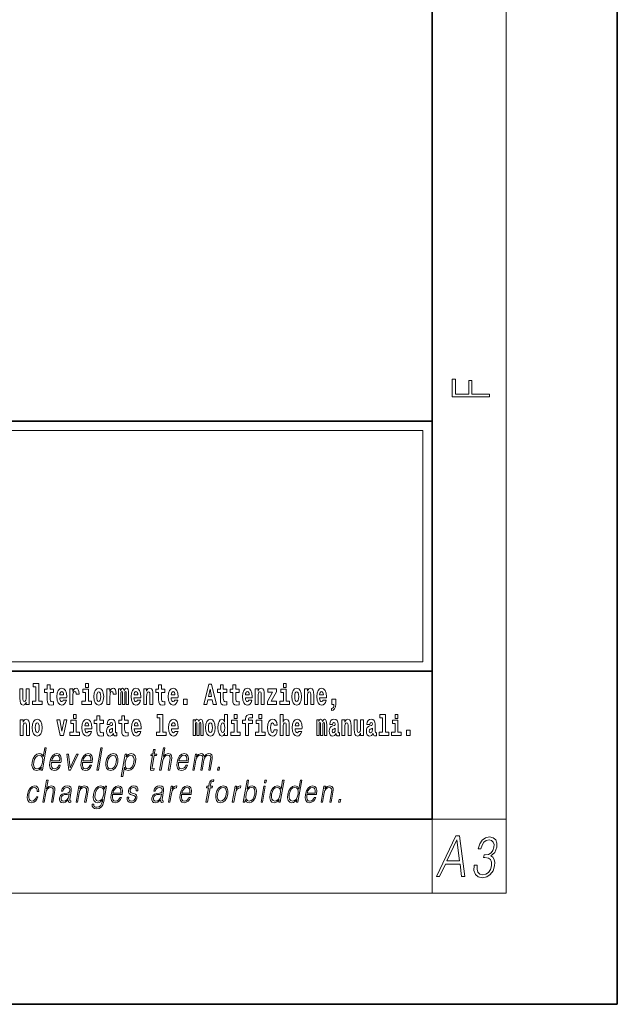
# Model space of a CAD drawing. Extents: x 0 to 420, y 0 to 297.
# Drawn here: x 388 to 420, y 0 to 53 of the extents above; entities that cross this region are included whole.
import ezdxf

# ---------------------------------------------------------------- set-up
doc = ezdxf.new("R2010")
doc.units = 0

msp = doc.modelspace()

# ---------------------------------------------------------------- linework, layer by layer
at = {"color": 7, "lineweight": 35}
for p, q in [((420, 0), (420, 297)), ((410, 10), (410, 287)), ((230, 31.5), (410, 31.5)), ((357.812378, 31.5), (410, 31.5)), ((410, 10), (410, 31.5)), ((357.812378, 18), (408.5, 18)), ((397, 18), (410, 18)), ((20, 10), (410, 10)), ((230, 10), (410, 10)), ((0, 0), (420, 0))]:
    msp.add_line(p, q, dxfattribs=at)
at = {"color": 7, "lineweight": 13}
for p, q in [((414, 6), (414, 291)), ((358.312378, 31), (409.5, 31)), ((409.5, 31), (409.5, 18.5)), ((410, 10), (414, 10)), ((410, 10), (410, 6)), ((414, 6), (16, 6))]:
    msp.add_line(p, q, dxfattribs=at)
at = {"color": 252, "lineweight": 13}
msp.add_line((358.312378, 18.5), (409.5, 18.5), dxfattribs=at)
at = {"color": 7, "lineweight": 13}
for points in [[(413.092773, 32.816833), (413.092773, 32.954525), (412.144226, 32.954525), (412.144226, 33.690968), (411.980103, 33.690968), (411.980103, 32.954525), (411.256897, 32.954525), (411.256897, 33.766071), (411.092773, 33.766071), (411.092773, 32.816833)], [(388.24646, 16.193491), (388.24646, 17.044643), (388.08783, 17.044643), (388.08783, 16.621445), (388.082275, 16.504154), (388.065613, 16.421734), (388.033447, 16.372597), (387.984619, 16.356747), (387.941345, 16.371012), (387.919189, 16.415394), (387.911407, 16.486719), (387.910309, 16.583405), (387.910309, 17.044643), (387.751648, 17.044643), (387.751648, 16.527929), (387.756073, 16.374182), (387.778259, 16.260061), (387.829285, 16.190321), (387.921387, 16.164961), (387.97464, 16.174471), (388.019043, 16.201416), (388.055634, 16.250551), (388.08783, 16.323462), (388.08783, 16.193491)], [(388.470581, 17.154009), (388.614838, 17.154009), (388.614838, 16.369427), (388.431763, 16.369427), (388.431763, 16.193491), (388.948792, 16.193491), (388.948792, 16.369427), (388.771271, 16.369427), (388.771271, 17.331532), (388.470581, 17.331532)], [(389.567902, 17.016113), (389.378174, 17.016113), (389.378174, 17.264961), (389.221741, 17.264961), (389.221741, 17.016113), (389.073059, 17.016113), (389.073059, 16.838593), (389.221741, 16.838593), (389.221741, 16.459774), (389.23172, 16.323462), (389.267212, 16.231531), (389.3349, 16.180811), (389.441406, 16.163376), (389.567902, 16.171301), (389.567902, 16.351992), (389.49469, 16.345652), (389.434753, 16.358332), (389.399261, 16.396374), (389.382629, 16.458189), (389.378174, 16.540609), (389.378174, 16.838593), (389.567902, 16.838593)], [(390.091583, 16.421734), (390.058289, 16.367842), (390.01059, 16.348822), (389.968445, 16.361502), (389.93515, 16.399544), (389.910736, 16.462944), (389.899658, 16.550119), (390.271332, 16.550119), (390.27243, 16.60718), (390.2547, 16.808477), (390.202545, 16.955883), (390.119324, 17.044643), (390.006165, 17.074759), (389.898529, 17.043058), (389.815308, 16.954298), (389.762054, 16.810062), (389.744324, 16.61986), (389.762054, 16.426489), (389.815308, 16.282251), (389.896301, 16.193491), (390.002838, 16.163376), (390.091583, 16.179226), (390.162598, 16.225191), (390.21698, 16.304441), (390.257996, 16.421734)], [(390.445526, 17.044643), (390.445526, 16.193491), (390.605286, 16.193491), (390.605286, 16.6262), (390.608612, 16.74032), (390.625244, 16.822742), (390.656311, 16.873463), (390.707367, 16.890898), (390.763947, 16.854443), (390.77948, 16.811647), (390.785034, 16.753), (390.785034, 16.748245), (390.93927, 16.748245), (390.93927, 16.76251), (390.92926, 16.898823), (390.900421, 16.995508), (390.850494, 17.052568), (390.778381, 17.073174), (390.720673, 17.062078), (390.674072, 17.030378), (390.635254, 16.976488), (390.605286, 16.900408), (390.605286, 17.044643)], [(391.28653, 17.331532), (391.28653, 17.115969), (391.442963, 17.115969), (391.442963, 17.331532)], [(391.741425, 16.618275), (391.759186, 16.423319), (391.81134, 16.280666), (391.894531, 16.193491), (392.005493, 16.163376), (392.115326, 16.193491), (392.198547, 16.280666), (392.250671, 16.423319), (392.269531, 16.618275), (392.250671, 16.811647), (392.198547, 16.955883), (392.114227, 17.043058), (392.004395, 17.074759), (391.894531, 17.043058), (391.81134, 16.955883), (391.759186, 16.811647)], [(392.44928, 17.044643), (392.44928, 16.193491), (392.60907, 16.193491), (392.60907, 16.6262), (392.612396, 16.74032), (392.629028, 16.822742), (392.660095, 16.873463), (392.711121, 16.890898), (392.7677, 16.854443), (392.783264, 16.811647), (392.788788, 16.753), (392.788788, 16.748245), (392.943024, 16.748245), (392.943024, 16.76251), (392.933044, 16.898823), (392.904175, 16.995508), (392.854248, 17.052568), (392.782135, 17.073174), (392.724457, 17.062078), (392.677856, 17.030378), (392.639008, 16.976488), (392.60907, 16.900408), (392.60907, 17.044643)], [(393.485565, 16.824327), (393.485565, 16.193491), (393.612061, 16.193491), (393.612061, 16.781532), (393.606506, 16.905163), (393.588745, 16.997093), (393.552124, 17.054153), (393.491119, 17.074759), (393.427856, 17.043058), (393.375732, 16.951128), (393.34021, 17.041473), (393.279205, 17.074759), (393.223724, 17.043058), (393.184875, 16.954298), (393.184875, 17.044643), (393.070618, 17.044643), (393.070618, 16.193491), (393.195984, 16.193491), (393.195984, 16.817987), (393.208191, 16.875048), (393.243713, 16.895653), (393.270325, 16.879803), (393.279205, 16.835423), (393.279205, 16.193491), (393.403473, 16.193491), (393.403473, 16.817987), (393.41568, 16.875048), (393.451172, 16.895653), (393.476685, 16.879803), (393.485565, 16.835423)], [(394.099121, 16.421734), (394.065857, 16.367842), (394.018127, 16.348822), (393.975952, 16.361502), (393.942688, 16.399544), (393.918274, 16.462944), (393.907166, 16.550119), (394.27887, 16.550119), (394.279968, 16.60718), (394.262207, 16.808477), (394.210083, 16.955883), (394.126862, 17.044643), (394.013702, 17.074759), (393.906067, 17.043058), (393.822876, 16.954298), (393.769592, 16.810062), (393.751831, 16.61986), (393.769592, 16.426489), (393.822876, 16.282251), (393.90387, 16.193491), (394.010376, 16.163376), (394.099121, 16.179226), (394.170135, 16.225191), (394.224487, 16.304441), (394.265564, 16.421734)], [(394.431976, 17.044643), (394.431976, 16.193491), (394.590637, 16.193491), (394.590637, 16.61669), (394.595093, 16.732395), (394.611725, 16.814817), (394.64389, 16.863953), (394.693817, 16.881388), (394.734863, 16.865538), (394.75708, 16.824327), (394.764832, 16.75617), (394.767059, 16.66741), (394.767059, 16.193491), (394.92572, 16.193491), (394.92572, 16.710205), (394.920166, 16.862368), (394.89798, 16.976488), (394.846924, 17.047813), (394.755951, 17.073174), (394.702698, 17.063663), (394.658325, 17.035133), (394.621704, 16.985998), (394.590637, 16.914673), (394.590637, 17.044643)], [(395.579224, 17.016113), (395.389465, 17.016113), (395.389465, 17.264961), (395.233032, 17.264961), (395.233032, 17.016113), (395.084351, 17.016113), (395.084351, 16.838593), (395.233032, 16.838593), (395.233032, 16.459774), (395.243042, 16.323462), (395.278534, 16.231531), (395.346222, 16.180811), (395.452728, 16.163376), (395.579224, 16.171301), (395.579224, 16.351992), (395.505981, 16.345652), (395.446075, 16.358332), (395.410553, 16.396374), (395.393921, 16.458189), (395.389465, 16.540609), (395.389465, 16.838593), (395.579224, 16.838593)], [(396.102905, 16.421734), (396.069611, 16.367842), (396.021912, 16.348822), (395.979736, 16.361502), (395.946472, 16.399544), (395.922058, 16.462944), (395.91095, 16.550119), (396.282654, 16.550119), (396.283752, 16.60718), (396.265991, 16.808477), (396.213837, 16.955883), (396.130615, 17.044643), (396.017456, 17.074759), (395.909851, 17.043058), (395.82663, 16.954298), (395.773376, 16.810062), (395.755615, 16.61986), (395.773376, 16.426489), (395.82663, 16.282251), (395.907623, 16.193491), (396.01413, 16.163376), (396.102905, 16.179226), (396.173889, 16.225191), (396.228271, 16.304441), (396.269318, 16.421734)], [(397.940247, 17.293491), (397.679504, 16.193491), (397.84259, 16.193491), (397.894745, 16.445509), (398.132172, 16.445509), (398.186554, 16.193491), (398.352966, 16.193491), (398.093353, 17.293491)], [(398.918823, 17.016113), (398.729095, 17.016113), (398.729095, 17.264961), (398.572662, 17.264961), (398.572662, 17.016113), (398.423981, 17.016113), (398.423981, 16.838593), (398.572662, 16.838593), (398.572662, 16.459774), (398.582642, 16.323462), (398.618164, 16.231531), (398.685822, 16.180811), (398.792328, 16.163376), (398.918823, 16.171301), (398.918823, 16.351992), (398.845581, 16.345652), (398.785675, 16.358332), (398.750183, 16.396374), (398.733521, 16.458189), (398.729095, 16.540609), (398.729095, 16.838593), (398.918823, 16.838593)], [(399.586731, 17.016113), (399.397034, 17.016113), (399.397034, 17.264961), (399.24057, 17.264961), (399.24057, 17.016113), (399.091919, 17.016113), (399.091919, 16.838593), (399.24057, 16.838593), (399.24057, 16.459774), (399.250549, 16.323462), (399.286072, 16.231531), (399.35376, 16.180811), (399.460266, 16.163376), (399.586731, 16.171301), (399.586731, 16.351992), (399.513519, 16.345652), (399.453613, 16.358332), (399.418091, 16.396374), (399.401459, 16.458189), (399.397034, 16.540609), (399.397034, 16.838593), (399.586731, 16.838593)], [(400.110443, 16.421734), (400.077148, 16.367842), (400.029449, 16.348822), (399.987274, 16.361502), (399.953979, 16.399544), (399.929565, 16.462944), (399.918488, 16.550119), (400.290161, 16.550119), (400.29129, 16.60718), (400.273529, 16.808477), (400.221375, 16.955883), (400.138184, 17.044643), (400.024994, 17.074759), (399.917389, 17.043058), (399.834167, 16.954298), (399.780914, 16.810062), (399.763153, 16.61986), (399.780914, 16.426489), (399.834167, 16.282251), (399.915161, 16.193491), (400.021667, 16.163376), (400.110443, 16.179226), (400.181458, 16.225191), (400.235809, 16.304441), (400.276855, 16.421734)], [(400.443298, 17.044643), (400.443298, 16.193491), (400.601929, 16.193491), (400.601929, 16.61669), (400.606384, 16.732395), (400.623016, 16.814817), (400.655212, 16.863953), (400.705139, 16.881388), (400.746185, 16.865538), (400.768372, 16.824327), (400.776123, 16.75617), (400.778351, 16.66741), (400.778351, 16.193491), (400.937012, 16.193491), (400.937012, 16.710205), (400.931458, 16.862368), (400.909271, 16.976488), (400.858246, 17.047813), (400.767273, 17.073174), (400.713989, 17.063663), (400.669617, 17.035133), (400.632996, 16.985998), (400.601929, 16.914673), (400.601929, 17.044643)], [(401.592743, 16.886143), (401.592743, 17.044643), (401.130066, 17.044643), (401.130066, 16.860783), (401.391907, 16.860783), (401.112305, 16.359917), (401.112305, 16.193491), (401.608276, 16.193491), (401.608276, 16.377352), (401.305359, 16.377352)], [(401.973297, 17.331532), (401.973297, 17.115969), (402.12973, 17.115969), (402.12973, 17.331532)], [(402.428192, 16.618275), (402.445953, 16.423319), (402.498108, 16.280666), (402.581299, 16.193491), (402.692261, 16.163376), (402.802094, 16.193491), (402.885315, 16.280666), (402.937439, 16.423319), (402.956299, 16.618275), (402.937439, 16.811647), (402.885315, 16.955883), (402.800995, 17.043058), (402.691162, 17.074759), (402.581299, 17.043058), (402.498108, 16.955883), (402.445953, 16.811647)], [(403.11499, 17.044643), (403.11499, 16.193491), (403.273621, 16.193491), (403.273621, 16.61669), (403.278076, 16.732395), (403.294708, 16.814817), (403.326904, 16.863953), (403.376831, 16.881388), (403.417877, 16.865538), (403.440063, 16.824327), (403.447815, 16.75617), (403.450043, 16.66741), (403.450043, 16.193491), (403.608704, 16.193491), (403.608704, 16.710205), (403.603149, 16.862368), (403.580963, 16.976488), (403.529938, 17.047813), (403.438965, 17.073174), (403.385681, 17.063663), (403.341309, 17.035133), (403.304688, 16.985998), (403.273621, 16.914673), (403.273621, 17.044643)], [(404.117981, 16.421734), (404.084686, 16.367842), (404.036987, 16.348822), (403.994812, 16.361502), (403.961548, 16.399544), (403.937134, 16.462944), (403.926025, 16.550119), (404.297729, 16.550119), (404.298828, 16.60718), (404.281067, 16.808477), (404.228912, 16.955883), (404.145691, 17.044643), (404.032532, 17.074759), (403.924927, 17.043058), (403.841705, 16.954298), (403.788452, 16.810062), (403.770691, 16.61986), (403.788452, 16.426489), (403.841705, 16.282251), (403.922699, 16.193491), (404.029205, 16.163376), (404.117981, 16.179226), (404.188965, 16.225191), (404.243347, 16.304441), (404.284393, 16.421734)], [(390.109344, 16.713375), (389.902954, 16.713375), (389.911865, 16.786285), (389.93515, 16.841763), (389.967316, 16.876633), (390.006165, 16.889313), (390.047211, 16.876633), (390.079376, 16.843348), (390.099365, 16.787872)], [(391.613831, 16.369427), (391.442963, 16.369427), (391.442963, 17.016113), (391.142273, 17.016113), (391.142273, 16.838593), (391.28653, 16.838593), (391.28653, 16.369427), (391.096802, 16.369427), (391.096802, 16.193491), (391.613831, 16.193491)], [(392.005493, 16.886143), (392.049866, 16.868708), (392.08316, 16.817987), (392.103119, 16.73398), (392.110901, 16.61986), (392.103119, 16.504154), (392.08316, 16.420149), (392.049866, 16.369427), (392.005493, 16.353577), (391.959991, 16.369427), (391.926697, 16.421734), (391.906738, 16.507324), (391.900085, 16.6262), (391.906738, 16.73715), (391.927826, 16.817987), (391.961121, 16.868708)], [(394.116882, 16.713375), (393.910522, 16.713375), (393.919373, 16.786285), (393.942688, 16.841763), (393.974854, 16.876633), (394.013702, 16.889313), (394.054749, 16.876633), (394.086914, 16.843348), (394.106903, 16.787872)], [(396.120636, 16.713375), (395.914276, 16.713375), (395.923157, 16.786285), (395.946472, 16.841763), (395.978638, 16.876633), (396.017456, 16.889313), (396.058533, 16.876633), (396.090698, 16.843348), (396.110657, 16.787872)], [(398.015686, 17.019283), (398.092224, 16.630955), (397.93689, 16.630955)], [(400.128174, 16.713375), (399.921814, 16.713375), (399.930695, 16.786285), (399.953979, 16.841763), (399.986176, 16.876633), (400.024994, 16.889313), (400.06604, 16.876633), (400.098236, 16.843348), (400.118195, 16.787872)], [(402.300598, 16.369427), (402.12973, 16.369427), (402.12973, 17.016113), (401.829041, 17.016113), (401.829041, 16.838593), (401.973297, 16.838593), (401.973297, 16.369427), (401.783569, 16.369427), (401.783569, 16.193491), (402.300598, 16.193491)], [(402.692261, 16.886143), (402.736633, 16.868708), (402.769928, 16.817987), (402.789886, 16.73398), (402.797668, 16.61986), (402.789886, 16.504154), (402.769928, 16.420149), (402.736633, 16.369427), (402.692261, 16.353577), (402.646759, 16.369427), (402.613464, 16.421734), (402.593506, 16.507324), (402.586853, 16.6262), (402.593506, 16.73715), (402.614594, 16.817987), (402.647888, 16.868708)], [(404.135712, 16.713375), (403.929352, 16.713375), (403.938232, 16.786285), (403.961548, 16.841763), (403.993713, 16.876633), (404.032532, 16.889313), (404.073608, 16.876633), (404.105774, 16.843348), (404.125732, 16.787872)], [(396.578857, 16.485134), (396.578857, 16.193491), (396.78302, 16.193491), (396.78302, 16.485134)], [(404.56955, 15.863808), (404.666077, 15.893923), (404.73819, 15.960494), (404.782562, 16.06669), (404.798096, 16.204586), (404.798096, 16.485134), (404.593933, 16.485134), (404.593933, 16.193491), (404.704895, 16.193491), (404.704895, 16.171301), (404.696014, 16.093636), (404.671631, 16.03499), (404.629456, 15.995364), (404.56955, 15.973174)], [(390.634033, 15.654891), (390.634033, 15.439329), (390.790466, 15.439329), (390.790466, 15.654891)], [(392.255005, 15.339473), (392.065277, 15.339473), (392.065277, 15.588321), (391.908844, 15.588321), (391.908844, 15.339473), (391.760162, 15.339473), (391.760162, 15.161951), (391.908844, 15.161951), (391.908844, 14.783133), (391.918823, 14.646822), (391.954346, 14.554891), (392.022003, 14.50417), (392.12851, 14.486735), (392.255005, 14.49466), (392.255005, 14.675352), (392.181763, 14.669012), (392.121857, 14.681692), (392.086365, 14.719732), (392.069702, 14.781548), (392.065277, 14.863969), (392.065277, 15.161951), (392.255005, 15.161951)], [(393.590851, 15.339473), (393.401123, 15.339473), (393.401123, 15.588321), (393.24469, 15.588321), (393.24469, 15.339473), (393.096008, 15.339473), (393.096008, 15.161951), (393.24469, 15.161951), (393.24469, 14.783134), (393.254669, 14.646822), (393.290161, 14.554891), (393.357849, 14.50417), (393.464355, 14.486735), (393.590851, 14.49466), (393.590851, 14.675352), (393.517639, 14.669012), (393.457703, 14.681692), (393.422211, 14.719732), (393.405579, 14.781549), (393.401123, 14.863969), (393.401123, 15.161951), (393.590851, 15.161951)], [(395.165222, 15.477369), (395.309479, 15.477369), (395.309479, 14.692787), (395.126404, 14.692787), (395.126404, 14.51685), (395.643433, 14.51685), (395.643433, 14.692787), (395.465912, 14.692787), (395.465912, 15.654891), (395.165222, 15.654891)], [(398.802185, 14.648407), (398.802185, 14.516851), (398.960876, 14.516851), (398.960876, 15.654892), (398.802185, 15.654892), (398.802185, 15.238032), (398.77002, 15.309359), (398.734528, 15.360079), (398.69458, 15.388609), (398.64798, 15.398119), (398.56366, 15.366419), (398.49707, 15.277658), (398.453827, 15.135007), (398.438293, 14.94322), (398.453827, 14.749848), (398.49707, 14.605612), (398.56366, 14.516851), (398.64798, 14.486736), (398.695679, 14.496246), (398.735626, 14.524776), (398.77002, 14.575497)], [(399.317017, 15.654892), (399.317017, 15.439329), (399.47345, 15.439329), (399.47345, 15.654892)], [(399.758606, 15.161952), (399.929443, 15.161952), (399.929443, 14.516851), (400.085907, 14.516851), (400.085907, 15.161952), (400.297821, 15.161952), (400.297821, 15.339474), (400.085907, 15.339474), (400.085907, 15.375929), (400.09256, 15.421894), (400.113647, 15.45201), (400.149139, 15.46786), (400.200195, 15.4742), (400.29892, 15.466275), (400.29892, 15.646967), (400.182434, 15.654892), (400.069275, 15.642212), (399.990479, 15.602586), (399.943878, 15.526505), (399.929443, 15.406044), (399.929443, 15.339474), (399.758606, 15.339474)], [(400.652863, 15.654892), (400.652863, 15.43933), (400.809296, 15.43933), (400.809296, 15.654892)], [(401.794556, 15.654892), (401.794556, 14.516851), (401.953186, 14.516851), (401.953186, 14.94005), (401.957642, 15.055757), (401.974274, 15.138177), (402.00647, 15.187313), (402.056396, 15.204748), (402.097443, 15.188898), (402.119629, 15.147687), (402.12738, 15.079532), (402.129608, 14.99077), (402.129608, 14.516851), (402.288269, 14.516851), (402.288269, 15.033566), (402.282715, 15.185727), (402.260529, 15.299849), (402.209503, 15.371174), (402.11853, 15.396535), (402.065247, 15.387024), (402.020874, 15.358494), (401.984253, 15.309359), (401.953186, 15.238033), (401.953186, 15.654892)], [(407.187866, 15.47737), (407.332092, 15.47737), (407.332092, 14.692788), (407.149017, 14.692788), (407.149017, 14.516852), (407.666046, 14.516852), (407.666046, 14.692788), (407.488525, 14.692788), (407.488525, 15.654892), (407.187866, 15.654892)], [(408, 15.654892), (408, 15.43933), (408.156464, 15.43933), (408.156464, 15.654892)], [(387.768158, 15.368003), (387.768158, 14.51685), (387.926819, 14.51685), (387.926819, 14.940049), (387.931274, 15.055756), (387.947906, 15.138176), (387.980072, 15.187311), (388.029999, 15.204746), (388.071045, 15.188896), (388.093262, 15.147686), (388.101013, 15.079531), (388.103241, 14.990769), (388.103241, 14.51685), (388.261902, 14.51685), (388.261902, 15.033565), (388.256348, 15.185726), (388.234161, 15.299848), (388.183105, 15.371173), (388.092133, 15.396533), (388.038879, 15.387023), (387.994507, 15.358493), (387.957886, 15.309358), (387.926819, 15.238031), (387.926819, 15.368003)], [(388.417236, 14.941634), (388.434967, 14.746677), (388.487122, 14.604026), (388.570343, 14.51685), (388.681274, 14.486735), (388.791138, 14.51685), (388.874329, 14.604026), (388.926483, 14.746677), (388.945343, 14.941634), (388.926483, 15.135006), (388.874329, 15.279243), (388.790009, 15.366418), (388.680176, 15.398118), (388.570343, 15.366418), (388.487122, 15.279243), (388.434967, 15.135006)], [(388.681274, 15.209501), (388.725647, 15.192066), (388.758942, 15.141346), (388.778931, 15.057341), (388.786682, 14.943219), (388.778931, 14.827513), (388.758942, 14.743507), (388.725647, 14.692787), (388.681274, 14.676937), (388.635803, 14.692787), (388.602509, 14.745092), (388.58252, 14.830683), (388.575867, 14.949559), (388.58252, 15.060511), (388.603607, 15.141346), (388.636902, 15.192066)], [(389.747528, 15.368003), (389.926147, 14.51685), (390.109222, 14.51685), (390.285645, 15.368003), (390.138062, 15.368003), (390.019348, 14.756187), (389.896179, 15.368003)], [(390.961304, 14.692787), (390.790466, 14.692787), (390.790466, 15.339473), (390.489777, 15.339473), (390.489777, 15.161951), (390.634033, 15.161951), (390.634033, 14.692787), (390.444275, 14.692787), (390.444275, 14.51685), (390.961304, 14.51685)], [(391.442841, 14.745092), (391.409546, 14.691202), (391.361847, 14.672182), (391.319702, 14.684862), (391.286407, 14.722902), (391.261993, 14.786303), (391.250916, 14.873479), (391.622589, 14.873479), (391.623688, 14.930539), (391.605957, 15.131836), (391.553802, 15.279243), (391.470581, 15.368003), (391.357422, 15.398119), (391.249786, 15.366418), (391.166565, 15.277658), (391.113312, 15.133421), (391.095581, 14.943219), (391.113312, 14.749847), (391.166565, 14.605612), (391.247559, 14.51685), (391.354095, 14.486735), (391.442841, 14.502585), (391.513855, 14.548551), (391.568237, 14.627802), (391.609253, 14.745092)], [(391.460602, 15.036736), (391.254211, 15.036736), (391.263123, 15.109646), (391.286407, 15.165121), (391.318573, 15.199992), (391.357422, 15.212672), (391.398468, 15.199992), (391.430634, 15.166706), (391.450623, 15.111231)], [(392.607819, 15.111231), (392.62558, 15.193652), (392.682159, 15.222182), (392.734314, 15.199992), (392.752075, 15.136591), (392.745422, 15.087456), (392.723206, 15.063681), (392.683289, 15.054171), (392.621155, 15.044661), (392.536804, 15.01296), (392.4758, 14.954314), (392.439178, 14.870309), (392.426971, 14.760942), (392.439178, 14.646822), (392.4758, 14.559646), (392.534607, 14.50734), (392.614502, 14.486735), (392.7099, 14.52002), (392.793121, 14.619877), (392.805328, 14.562816), (392.828613, 14.524776), (392.861908, 14.505755), (392.909607, 14.49783), (392.972839, 14.51051), (392.972839, 14.675352), (392.946228, 14.670597), (392.910706, 14.691202), (392.904053, 14.756187), (392.904053, 15.133421), (392.890747, 15.249127), (392.8508, 15.331548), (392.780914, 15.380684), (392.682159, 15.398119), (392.586731, 15.377514), (392.515747, 15.322038), (392.470245, 15.234862), (392.455811, 15.123911), (392.455811, 15.111231)], [(392.749847, 14.821174), (392.740967, 14.756187), (392.717651, 14.707052), (392.683289, 14.675352), (392.642212, 14.665842), (392.596741, 14.692787), (392.580078, 14.762527), (392.593414, 14.830684), (392.633362, 14.867139), (392.701019, 14.886159), (392.749847, 14.919444)], [(394.114532, 14.745092), (394.081238, 14.691202), (394.033539, 14.672182), (393.991394, 14.684862), (393.958099, 14.722902), (393.933685, 14.786304), (393.922607, 14.873479), (394.294281, 14.873479), (394.29538, 14.930539), (394.277649, 15.131836), (394.225494, 15.279243), (394.142273, 15.368004), (394.029114, 15.398119), (393.921478, 15.366419), (393.838257, 15.277658), (393.785004, 15.133421), (393.767273, 14.943219), (393.785004, 14.749847), (393.838257, 14.605612), (393.91925, 14.51685), (394.025787, 14.486735), (394.114532, 14.502585), (394.185547, 14.548551), (394.239929, 14.627802), (394.280945, 14.745092)], [(394.132294, 15.036736), (393.925903, 15.036736), (393.934814, 15.109646), (393.958099, 15.165122), (393.990265, 15.199992), (394.029114, 15.212672), (394.07016, 15.199992), (394.102325, 15.166707), (394.122314, 15.111231)], [(396.118317, 14.745093), (396.085022, 14.691202), (396.037323, 14.672182), (395.995148, 14.684862), (395.961853, 14.722903), (395.937439, 14.786304), (395.926361, 14.873479), (396.298035, 14.873479), (396.299164, 14.93054), (396.281403, 15.131837), (396.229248, 15.279243), (396.146057, 15.368004), (396.032867, 15.398119), (395.925262, 15.366419), (395.842041, 15.277658), (395.788788, 15.133422), (395.771027, 14.94322), (395.788788, 14.749848), (395.842041, 14.605612), (395.923035, 14.51685), (396.029541, 14.486735), (396.118317, 14.502585), (396.189331, 14.548552), (396.243683, 14.627802), (396.284729, 14.745093)], [(396.136047, 15.036736), (395.929688, 15.036736), (395.938568, 15.109646), (395.961853, 15.165122), (395.994049, 15.199992), (396.032867, 15.212672), (396.073914, 15.199992), (396.10611, 15.166707), (396.126068, 15.111231)], [(397.508514, 15.147687), (397.508514, 14.516851), (397.63501, 14.516851), (397.63501, 15.104892), (397.629456, 15.228522), (397.611694, 15.320454), (397.575073, 15.377514), (397.514069, 15.398119), (397.450806, 15.366419), (397.398682, 15.274488), (397.363159, 15.364834), (397.302155, 15.398119), (397.246674, 15.366419), (397.207825, 15.277658), (397.207825, 15.368004), (397.093567, 15.368004), (397.093567, 14.516851), (397.218933, 14.516851), (397.218933, 15.141347), (397.23114, 15.198407), (397.266663, 15.219012), (397.293274, 15.203162), (397.302155, 15.158782), (397.302155, 14.516851), (397.426422, 14.516851), (397.426422, 15.141347), (397.438629, 15.198407), (397.474121, 15.219012), (397.499634, 15.203162), (397.508514, 15.158782)], [(397.768127, 14.941635), (397.785889, 14.746678), (397.838043, 14.604027), (397.921265, 14.516851), (398.032196, 14.486736), (398.142029, 14.516851), (398.22525, 14.604027), (398.277405, 14.746678), (398.296265, 14.941635), (398.277405, 15.135007), (398.22525, 15.279243), (398.14093, 15.366419), (398.031097, 15.398119), (397.921265, 15.366419), (397.838043, 15.279243), (397.785889, 15.135007)], [(398.032196, 15.209502), (398.076599, 15.192067), (398.109863, 15.141347), (398.129852, 15.057341), (398.137604, 14.94322), (398.129852, 14.827514), (398.109863, 14.743508), (398.076599, 14.692788), (398.032196, 14.676937), (397.986725, 14.692788), (397.95343, 14.745093), (397.933472, 14.830684), (397.926819, 14.94956), (397.933472, 15.060511), (397.954529, 15.141347), (397.987823, 15.192067)], [(398.701233, 15.207917), (398.746735, 15.190482), (398.780029, 15.141347), (398.802185, 15.057341), (398.809967, 14.94322), (398.802185, 14.827514), (398.780029, 14.743508), (398.745605, 14.692788), (398.701233, 14.676938), (398.657959, 14.692788), (398.624695, 14.743508), (398.603607, 14.827514), (398.596954, 14.94322), (398.603607, 15.057341), (398.624695, 15.139762), (398.657959, 15.190482)], [(399.644318, 14.692788), (399.47345, 14.692788), (399.47345, 15.339474), (399.172791, 15.339474), (399.172791, 15.161952), (399.317017, 15.161952), (399.317017, 14.692788), (399.127289, 14.692788), (399.127289, 14.516851), (399.644318, 14.516851)], [(400.980164, 14.692788), (400.809296, 14.692788), (400.809296, 15.339474), (400.508606, 15.339474), (400.508606, 15.161952), (400.652863, 15.161952), (400.652863, 14.692788), (400.463135, 14.692788), (400.463135, 14.516851), (400.980164, 14.516851)], [(401.478333, 14.821175), (401.447266, 14.716563), (401.384033, 14.678523), (401.339661, 14.694373), (401.306366, 14.745093), (401.286377, 14.8291), (401.279724, 14.944805), (401.286377, 15.058927), (401.307465, 15.142932), (401.340759, 15.192067), (401.384033, 15.209503), (401.447266, 15.176217), (401.477234, 15.085872), (401.633667, 15.085872), (401.610352, 15.215843), (401.560425, 15.314114), (401.484985, 15.375929), (401.38736, 15.398119), (401.276398, 15.364834), (401.192078, 15.272903), (401.137695, 15.128667), (401.119965, 14.94005), (401.137695, 14.753018), (401.188751, 14.610367), (401.269745, 14.518436), (401.37738, 14.486736), (401.479431, 14.510511), (401.558228, 14.575497), (401.610352, 14.681693), (401.633667, 14.821175)], [(402.797546, 14.745093), (402.764252, 14.691203), (402.716553, 14.672183), (402.674377, 14.684863), (402.641113, 14.722903), (402.616699, 14.786304), (402.605591, 14.87348), (402.977295, 14.87348), (402.978394, 14.93054), (402.960632, 15.131837), (402.908478, 15.279243), (402.825256, 15.368004), (402.712097, 15.39812), (402.604492, 15.366419), (402.521271, 15.277658), (402.468018, 15.133422), (402.450256, 14.94322), (402.468018, 14.749848), (402.521271, 14.605613), (402.602264, 14.516851), (402.708771, 14.486736), (402.797546, 14.502586), (402.86853, 14.548552), (402.922913, 14.627803), (402.963959, 14.745093)], [(402.815277, 15.036736), (402.608917, 15.036736), (402.617798, 15.109647), (402.641113, 15.165122), (402.673279, 15.199993), (402.712097, 15.212673), (402.753174, 15.199993), (402.785339, 15.166707), (402.805298, 15.111232)], [(404.187744, 15.147687), (404.187744, 14.516851), (404.31424, 14.516851), (404.31424, 15.104892), (404.308685, 15.228523), (404.290924, 15.320454), (404.254333, 15.377515), (404.193298, 15.39812), (404.130066, 15.36642), (404.077911, 15.274488), (404.042419, 15.364835), (403.981384, 15.39812), (403.925903, 15.36642), (403.887085, 15.277658), (403.887085, 15.368005), (403.772797, 15.368004), (403.772797, 14.516851), (403.898163, 14.516851), (403.898163, 15.141347), (403.91037, 15.198408), (403.945862, 15.219013), (403.972504, 15.203163), (403.981384, 15.158783), (403.981384, 14.516851), (404.105652, 14.516851), (404.105652, 15.141347), (404.117859, 15.198408), (404.153351, 15.219013), (404.178864, 15.203163), (404.187744, 15.158783)], [(404.630432, 15.111232), (404.648193, 15.193653), (404.704773, 15.222183), (404.756927, 15.199993), (404.774658, 15.136592), (404.768005, 15.087457), (404.745819, 15.063682), (404.705872, 15.054172), (404.643738, 15.044662), (404.559448, 15.012961), (404.498413, 14.954315), (404.461792, 14.87031), (404.449585, 14.760944), (404.461792, 14.646823), (404.498413, 14.559647), (404.55722, 14.507341), (404.637085, 14.486736), (404.732513, 14.520021), (404.815735, 14.619878), (404.827942, 14.562818), (404.851227, 14.524776), (404.884521, 14.505756), (404.93222, 14.497831), (404.995483, 14.510511), (404.995483, 14.675353), (404.968842, 14.670598), (404.93335, 14.691203), (404.926697, 14.756189), (404.926697, 15.133422), (404.913361, 15.249128), (404.873413, 15.331549), (404.803528, 15.380685), (404.704773, 15.39812), (404.609375, 15.377515), (404.538361, 15.322039), (404.492859, 15.234863), (404.478455, 15.123912), (404.478455, 15.111232)], [(404.772461, 14.821175), (404.76358, 14.756189), (404.740295, 14.707053), (404.705872, 14.675353), (404.664825, 14.665843), (404.619354, 14.692788), (404.602692, 14.762529), (404.616028, 14.830685), (404.655945, 14.86714), (404.723633, 14.88616), (404.772461, 14.919445)], [(405.134155, 15.368005), (405.134155, 14.516851), (405.292816, 14.516851), (405.292816, 14.94005), (405.297241, 15.055757), (405.313904, 15.138178), (405.346069, 15.187313), (405.395996, 15.204748), (405.437042, 15.188898), (405.459229, 15.147688), (405.46701, 15.079532), (405.469238, 14.990771), (405.469238, 14.516851), (405.627869, 14.516851), (405.627869, 15.033566), (405.622345, 15.185728), (405.600159, 15.299849), (405.549103, 15.371175), (405.45813, 15.396535), (405.404877, 15.387025), (405.360504, 15.358495), (405.323883, 15.309359), (405.292816, 15.238033), (405.292816, 15.368005)], [(406.295807, 14.516851), (406.295807, 15.368005), (406.137146, 15.368005), (406.137146, 14.944806), (406.131592, 14.827515), (406.11496, 14.745094), (406.082794, 14.695958), (406.033966, 14.680108), (405.990692, 14.694373), (405.968506, 14.738754), (405.960754, 14.81008), (405.959625, 14.906765), (405.959625, 15.368005), (405.800964, 15.368005), (405.800964, 14.85129), (405.80542, 14.697543), (405.827606, 14.583423), (405.878632, 14.513681), (405.970734, 14.488321), (406.023987, 14.497831), (406.068359, 14.524776), (406.10498, 14.573913), (406.137146, 14.646823), (406.137146, 14.516851)], [(406.634216, 15.111233), (406.651978, 15.193653), (406.708557, 15.222183), (406.760681, 15.199993), (406.778442, 15.136593), (406.77179, 15.087457), (406.749603, 15.063682), (406.709656, 15.054172), (406.647522, 15.044662), (406.563202, 15.012961), (406.502167, 14.954316), (406.465576, 14.87031), (406.453369, 14.760944), (406.465576, 14.646823), (406.502167, 14.559648), (406.560974, 14.507341), (406.640869, 14.486736), (406.736267, 14.520021), (406.819489, 14.619878), (406.831696, 14.562818), (406.855011, 14.524777), (406.888306, 14.505756), (406.936005, 14.497831), (406.999237, 14.510511), (406.999237, 14.675353), (406.972595, 14.670598), (406.937103, 14.691203), (406.93045, 14.756189), (406.93045, 15.133423), (406.917145, 15.249128), (406.877197, 15.33155), (406.807281, 15.380685), (406.708557, 15.39812), (406.613129, 15.377515), (406.542114, 15.322039), (406.496643, 15.234863), (406.482208, 15.123913), (406.482208, 15.111232)], [(406.776245, 14.821175), (406.767334, 14.756189), (406.744049, 14.707053), (406.709656, 14.675353), (406.66861, 14.665843), (406.623108, 14.692788), (406.606476, 14.762529), (406.619781, 14.830685), (406.659729, 14.86714), (406.727417, 14.88616), (406.776245, 14.919446)], [(408.327332, 14.692789), (408.156464, 14.692789), (408.156464, 15.339475), (407.855774, 15.339475), (407.855774, 15.161953), (408, 15.161953), (408, 14.692788), (407.810303, 14.692788), (407.810303, 14.516852), (408.327332, 14.516852)], [(408.616882, 14.808495), (408.616882, 14.516852), (408.821045, 14.516852), (408.821045, 14.808495)], [(389.172668, 13.853683), (389.09259, 13.853683), (389.008545, 13.369678), (388.977234, 13.443112), (388.93338, 13.498189), (388.873474, 13.5299), (388.799377, 13.541582), (388.667023, 13.509871), (388.554199, 13.421415), (388.466522, 13.277883), (388.411835, 13.08595), (388.399567, 12.892347), (388.436371, 12.750484), (388.515503, 12.660358), (388.635803, 12.630317), (388.713928, 12.642), (388.784576, 12.672042), (388.849915, 12.725449), (388.909698, 12.800553), (388.884216, 12.653683), (388.964294, 12.653683)], [(391.90741, 12.653683), (391.987518, 12.653683), (392.195892, 13.853683), (392.115784, 13.853683)], [(395.28949, 12.653683), (395.369629, 12.653683), (395.458313, 13.164392), (395.493866, 13.284559), (395.553558, 13.374684), (395.630188, 13.43143), (395.722076, 13.453127), (395.805664, 13.434768), (395.84906, 13.384698), (395.859619, 13.29958), (395.845459, 13.179413), (395.75415, 12.653683), (395.834259, 12.653683), (395.925842, 13.181082), (395.945618, 13.317939), (395.93927, 13.419746), (395.871826, 13.508203), (395.753448, 13.541582), (395.612976, 13.501527), (395.496552, 13.384698), (395.578003, 13.853683), (395.497864, 13.853683)], [(388.494629, 13.08595), (388.53656, 13.242834), (388.603271, 13.357994), (388.690216, 13.428092), (388.794708, 13.453127), (388.88916, 13.428092), (388.950409, 13.357994), (388.977173, 13.242834), (388.965942, 13.08595), (388.922394, 12.927396), (388.856995, 12.812236), (388.77005, 12.742139), (388.667175, 12.718773), (388.571106, 12.742139), (388.510132, 12.813906), (388.483398, 12.929065)], [(389.445831, 13.067591), (389.962555, 13.067591), (389.968353, 13.10097), (389.979431, 13.287897), (389.946075, 13.426423), (389.867401, 13.511541), (389.749786, 13.541582), (389.616089, 13.509871), (389.505951, 13.421415), (389.419312, 13.276214), (389.365662, 13.082612), (389.352356, 12.890678), (389.387817, 12.748815), (389.467255, 12.660358), (389.588867, 12.630317), (389.702118, 12.652014), (389.798767, 12.708759), (389.876129, 12.800553), (389.927704, 12.92072), (389.847595, 12.92072), (389.808777, 12.835602), (389.753693, 12.772181), (389.686646, 12.732125), (389.609558, 12.718773), (389.52121, 12.74047), (389.462341, 12.808898), (389.435486, 12.915713), (389.444977, 13.062584)], [(389.460022, 13.149371), (389.502075, 13.276214), (389.563995, 13.371346), (389.642517, 13.43143), (389.733093, 13.453127), (389.813446, 13.43143), (389.870056, 13.373015), (389.895966, 13.276214), (389.893982, 13.149371)], [(390.388458, 12.653683), (390.477905, 12.653683), (390.88736, 13.519886), (390.804565, 13.519886), (390.457672, 12.775518), (390.365295, 13.519886), (390.278503, 13.519886)], [(391.131683, 13.067591), (391.648407, 13.067591), (391.654175, 13.10097), (391.665283, 13.287897), (391.631927, 13.426423), (391.553253, 13.511541), (391.435638, 13.541582), (391.301941, 13.509871), (391.191772, 13.421415), (391.105164, 13.276214), (391.051514, 13.082612), (391.038208, 12.890678), (391.073669, 12.748815), (391.153076, 12.660358), (391.274719, 12.630317), (391.38797, 12.652014), (391.484619, 12.708759), (391.561981, 12.800553), (391.613556, 12.92072), (391.533447, 12.92072), (391.494629, 12.835602), (391.439545, 12.772181), (391.372498, 12.732125), (391.29541, 12.718773), (391.207062, 12.74047), (391.148193, 12.808898), (391.121338, 12.915713), (391.130798, 13.062584)], [(391.145874, 13.149371), (391.187927, 13.276214), (391.249847, 13.371346), (391.328369, 13.43143), (391.418945, 13.453127), (391.499268, 13.43143), (391.555908, 13.373015), (391.581818, 13.276214), (391.579803, 13.149371)], [(392.394775, 13.08595), (392.381195, 12.892347), (392.419006, 12.748815), (392.503784, 12.660358), (392.633728, 12.631986), (392.773804, 12.662027), (392.889008, 12.748815), (392.975342, 12.892347), (393.031677, 13.08595), (393.042603, 13.279552), (393.005798, 13.421415), (392.921021, 13.509871), (392.791687, 13.541582), (392.651306, 13.509871), (392.535828, 13.421415), (392.44812, 13.277883)], [(392.47757, 13.08595), (392.520813, 13.242834), (392.586212, 13.357994), (392.673157, 13.428092), (392.776306, 13.453127), (392.870789, 13.428092), (392.93335, 13.357994), (392.958771, 13.242834), (392.948883, 13.08595), (392.903992, 12.927396), (392.838898, 12.813906), (392.751953, 12.743808), (392.649078, 12.720442), (392.554321, 12.743808), (392.49176, 12.813906), (392.464722, 12.927396)], [(393.221558, 12.304865), (393.301697, 12.304865), (393.388336, 12.803891), (393.42041, 12.727118), (393.464233, 12.672042), (393.597198, 12.630317), (393.730591, 12.660358), (393.843414, 12.748815), (393.931091, 12.892347), (393.987427, 13.08595), (393.998047, 13.277883), (393.961548, 13.421415), (393.880768, 13.509871), (393.75943, 13.541582), (393.678619, 13.5299), (393.607697, 13.498189), (393.543091, 13.441443), (393.485718, 13.36467), (393.512665, 13.519886), (393.432556, 13.519886)], [(393.434631, 13.08595), (393.476562, 13.242834), (393.541962, 13.357994), (393.627563, 13.428092), (393.732056, 13.453127), (393.826508, 13.428092), (393.889099, 13.357994), (393.91452, 13.242834), (393.904633, 13.08595), (393.859741, 12.927396), (393.794342, 12.812236), (393.707397, 12.742139), (393.604553, 12.718773), (393.509796, 12.742139), (393.448822, 12.813906), (393.422089, 12.929065)], [(395.046753, 13.768564), (394.966614, 13.768564), (394.923462, 13.519886), (394.828644, 13.519886), (394.814453, 13.438106), (394.909241, 13.438106), (394.799683, 12.807229), (394.7901, 12.728787), (394.796539, 12.673711), (394.824707, 12.643669), (394.878754, 12.631986), (394.980743, 12.650345), (394.994659, 12.730456), (394.914307, 12.713766), (394.875366, 12.735463), (394.879822, 12.807229), (394.98938, 13.438106), (395.117554, 13.438106), (395.131744, 13.519886), (395.003571, 13.519886)], [(396.311798, 13.067591), (396.828491, 13.067591), (396.83429, 13.10097), (396.845398, 13.287897), (396.812042, 13.426423), (396.733337, 13.511541), (396.615723, 13.541582), (396.482056, 13.509871), (396.371887, 13.421415), (396.285248, 13.276214), (396.231628, 13.082612), (396.218323, 12.890678), (396.253754, 12.748815), (396.333191, 12.660358), (396.454834, 12.630317), (396.568085, 12.652014), (396.664734, 12.708759), (396.742065, 12.800553), (396.79364, 12.92072), (396.713531, 12.92072), (396.674744, 12.835602), (396.619659, 12.772181), (396.552612, 12.732125), (396.475525, 12.718773), (396.387146, 12.74047), (396.328278, 12.808898), (396.301453, 12.915713), (396.310913, 13.062584)], [(396.325989, 13.149371), (396.368042, 13.276214), (396.429962, 13.371346), (396.508484, 13.43143), (396.59906, 13.453127), (396.679382, 13.43143), (396.735992, 13.373015), (396.761902, 13.276214), (396.759918, 13.149371)], [(397.079498, 12.653683), (397.159607, 12.653683), (397.252625, 13.189426), (397.285889, 13.296242), (397.341736, 13.379691), (397.4151, 13.433099), (397.502716, 13.453127), (397.564484, 13.439775), (397.602905, 13.399719), (397.618042, 13.332959), (397.611145, 13.239496), (397.50943, 12.653683), (397.589539, 12.653683), (397.683716, 13.196103), (397.715057, 13.29958), (397.77063, 13.38136), (397.843719, 13.433099), (397.931305, 13.453127), (397.995758, 13.439775), (398.036102, 13.403057), (398.050476, 13.339636), (398.042816, 13.24951), (397.939362, 12.653683), (398.01947, 12.653683), (398.12439, 13.257855), (398.131134, 13.38136), (398.105103, 13.469816), (398.04361, 13.523224), (397.949341, 13.541582), (397.876526, 13.5299), (397.809631, 13.498189), (397.696777, 13.371346), (397.682556, 13.443112), (397.649109, 13.49652), (397.597473, 13.5299), (397.528748, 13.541582), (397.391693, 13.498189), (397.279755, 13.376353), (397.304688, 13.519886), (397.229919, 13.519886)], [(398.417114, 12.653683), (398.505219, 12.653683), (398.531006, 12.802222), (398.442902, 12.802222)], [(388.64032, 11.210822), (388.599182, 11.112352), (388.542358, 11.038917), (388.474457, 10.993854), (388.398407, 10.978833), (388.30899, 11.002199), (388.250702, 11.073965), (388.223969, 11.189125), (388.235474, 11.347679), (388.278168, 11.501225), (388.344879, 11.616385), (388.427826, 11.686482), (388.524292, 11.711517), (388.593811, 11.696497), (388.646637, 11.654772), (388.676422, 11.588013), (388.684326, 11.502894), (388.76178, 11.502894), (388.757294, 11.623061), (388.717438, 11.716524), (388.6427, 11.778276), (388.539673, 11.799973), (388.405975, 11.768263), (388.292847, 11.678138), (388.206238, 11.532936), (388.151245, 11.339334), (388.139557, 11.14907), (388.175293, 11.008875), (388.256073, 10.920419), (388.376373, 10.890377), (388.49231, 10.912074), (388.591431, 10.975495), (388.667572, 11.075634), (388.720428, 11.210822)], [(388.980713, 10.912074), (389.060852, 10.912074), (389.149536, 11.422783), (389.185059, 11.54295), (389.244781, 11.633076), (389.321411, 11.68982), (389.4133, 11.711517), (389.496887, 11.693159), (389.540253, 11.643089), (389.550842, 11.557971), (389.536652, 11.437804), (389.445374, 10.912074), (389.525482, 10.912074), (389.617065, 11.439473), (389.636841, 11.57633), (389.630463, 11.678138), (389.563049, 11.766594), (389.444672, 11.799973), (389.304199, 11.759918), (389.187775, 11.643089), (389.269226, 12.112074), (389.189087, 12.112074)], [(390.356079, 11.037248), (390.35376, 11.023896), (390.362152, 10.93377), (390.431702, 10.903728), (390.49057, 10.912074), (390.503601, 10.987178), (390.473938, 10.985509), (390.434418, 11.003868), (390.438477, 11.06562), (390.520477, 11.537943), (390.522522, 11.649765), (390.488953, 11.733214), (390.417236, 11.781615), (390.312286, 11.799973), (390.19397, 11.779945), (390.098694, 11.723201), (390.028564, 11.634745), (389.988556, 11.519585), (390.067322, 11.519585), (390.096497, 11.603033), (390.14566, 11.663116), (390.211823, 11.698166), (390.296936, 11.711517), (390.375, 11.699835), (390.422333, 11.664786), (390.441559, 11.606372), (390.436401, 11.522923), (390.422089, 11.471184), (390.397156, 11.442811), (390.356873, 11.426121), (390.295502, 11.4111), (390.160706, 11.396079), (390.03656, 11.357693), (389.93869, 11.270905), (389.888062, 11.140725), (389.884766, 11.037248), (389.917877, 10.958805), (389.981293, 10.908736), (390.074219, 10.890377), (390.216492, 10.925426)], [(390.778717, 10.912074), (390.858826, 10.912074), (390.94751, 11.422783), (390.983063, 11.54295), (391.041748, 11.634745), (391.118347, 11.69149), (391.208618, 11.711517), (391.291168, 11.694828), (391.336182, 11.646427), (391.347626, 11.566316), (391.335938, 11.452825), (391.242035, 10.912074), (391.322144, 10.912074), (391.418091, 11.464508), (391.434937, 11.584675), (391.427124, 11.678138), (391.359711, 11.766594), (391.23999, 11.799973), (391.099518, 11.759918), (390.982513, 11.639751), (391.006592, 11.778276), (390.929138, 11.778276)], [(392.422974, 11.778276), (392.342834, 11.778276), (392.316772, 11.628068), (392.284424, 11.703173), (392.238953, 11.75658), (392.179016, 11.788291), (392.106293, 11.799973), (391.973938, 11.768263), (391.862152, 11.678138), (391.774475, 11.534605), (391.720062, 11.344341), (391.707825, 11.150739), (391.744598, 11.008875), (391.825073, 10.91875), (391.948059, 10.888708), (392.023499, 10.900391), (392.094147, 10.930432), (392.158142, 10.98384), (392.218231, 11.060614), (392.199677, 10.953798), (392.160461, 10.82028), (392.096924, 10.723478), (392.007996, 10.665064), (391.896393, 10.645037), (391.819641, 10.656719), (391.76535, 10.690099), (391.735596, 10.741838), (391.731476, 10.810266), (391.648682, 10.810266), (391.654755, 10.706789), (391.69693, 10.626678), (391.773376, 10.574939), (391.882355, 10.556581), (392.028534, 10.583283), (392.144379, 10.658388), (392.228882, 10.783562), (392.280365, 10.957136)], [(391.802856, 11.344341), (391.84613, 11.501225), (391.911499, 11.616385), (391.998444, 11.686482), (392.102936, 11.711517), (392.196045, 11.686482), (392.258667, 11.616385), (392.284058, 11.501225), (392.27417, 11.344341), (392.229279, 11.185787), (392.162537, 11.070627), (392.076935, 11.00053), (391.975403, 10.977164), (391.882019, 11.00053), (391.819702, 11.072296), (391.791626, 11.187456)], [(392.751404, 11.325982), (393.268127, 11.325982), (393.273926, 11.359362), (393.285004, 11.546288), (393.251648, 11.684813), (393.172974, 11.769932), (393.055359, 11.799973), (392.921661, 11.768263), (392.811523, 11.679807), (392.724854, 11.534605), (392.671234, 11.341003), (392.657928, 11.14907), (392.693359, 11.007206), (392.772827, 10.91875), (392.89444, 10.888708), (393.00769, 10.910405), (393.10434, 10.967151), (393.181702, 11.058945), (393.233276, 11.179111), (393.153137, 11.179111), (393.114349, 11.093993), (393.059265, 11.030572), (392.992218, 10.990516), (392.915131, 10.977164), (392.826782, 10.998861), (392.767883, 11.067289), (392.741058, 11.174105), (392.750549, 11.320975)], [(392.765594, 11.407763), (392.807648, 11.534605), (392.869568, 11.629738), (392.94809, 11.689821), (393.038666, 11.711517), (393.119019, 11.689821), (393.175598, 11.631407), (393.201538, 11.534605), (393.199524, 11.407763)], [(393.536682, 11.182449), (393.535553, 11.060614), (393.574066, 10.967151), (393.648315, 10.910405), (393.755371, 10.888708), (393.868347, 10.908736), (393.959839, 10.958805), (394.026855, 11.037248), (394.062927, 11.137387), (394.065247, 11.227512), (394.039429, 11.294271), (393.982422, 11.342672), (393.894287, 11.381059), (393.80307, 11.409431), (393.737549, 11.439473), (393.701599, 11.486205), (393.700226, 11.562978), (393.719727, 11.621392), (393.75885, 11.669793), (393.813446, 11.699835), (393.88092, 11.711517), (393.952026, 11.698166), (394.000397, 11.661448), (394.026306, 11.603034), (394.028687, 11.524591), (394.111481, 11.524591), (394.107422, 11.639751), (394.070435, 11.726539), (393.99826, 11.779946), (393.897583, 11.799973), (393.795319, 11.779946), (393.711853, 11.729877), (393.648529, 11.649765), (393.615112, 11.549626), (393.613007, 11.452825), (393.64978, 11.387734), (393.718811, 11.339334), (393.821625, 11.300947), (393.897095, 11.274243), (393.950928, 11.245871), (393.979736, 11.204146), (393.980438, 11.139056), (393.955505, 11.072296), (393.910767, 11.022227), (393.847534, 10.988847), (393.766724, 10.977164), (393.69458, 10.992186), (393.644409, 11.03391), (393.618347, 11.099), (393.619476, 11.182449)], [(395.341492, 11.037248), (395.339172, 11.023896), (395.347565, 10.933771), (395.417114, 10.903729), (395.475983, 10.912074), (395.489014, 10.987178), (395.459351, 10.985509), (395.41983, 11.003868), (395.423889, 11.06562), (395.50589, 11.537943), (395.507965, 11.649765), (395.474365, 11.733214), (395.402679, 11.781615), (395.297729, 11.799973), (395.179413, 11.779946), (395.084106, 11.723201), (395.013977, 11.634745), (394.973969, 11.519585), (395.052734, 11.519585), (395.08194, 11.603034), (395.131073, 11.663117), (395.197266, 11.698166), (395.282349, 11.711517), (395.360443, 11.699835), (395.407745, 11.664786), (395.427002, 11.606372), (395.421844, 11.522923), (395.407532, 11.471184), (395.382568, 11.442811), (395.342285, 11.426122), (395.280914, 11.4111), (395.146118, 11.396079), (395.021973, 11.357693), (394.924103, 11.270905), (394.873474, 11.140725), (394.870178, 11.037248), (394.90329, 10.958805), (394.966705, 10.908736), (395.059631, 10.890377), (395.201935, 10.925426)], [(395.76413, 10.912074), (395.844238, 10.912074), (395.927734, 11.392741), (395.963959, 11.524591), (396.019196, 11.619723), (396.094482, 11.676469), (396.190094, 11.696497), (396.200775, 11.696497), (396.21875, 11.799973), (396.209412, 11.799973), (396.136597, 11.788291), (396.072632, 11.758249), (396.015015, 11.703173), (395.965637, 11.626399), (395.992004, 11.778277), (395.914551, 11.778277)], [(396.473999, 11.325982), (396.990723, 11.325982), (396.99649, 11.359362), (397.007599, 11.546288), (396.974243, 11.684813), (396.895569, 11.769932), (396.777954, 11.799973), (396.644257, 11.768263), (396.534088, 11.679807), (396.447449, 11.534605), (396.393799, 11.341003), (396.380493, 11.14907), (396.415955, 11.007206), (396.495392, 10.91875), (396.617035, 10.888708), (396.730286, 10.910405), (396.826904, 10.967151), (396.904297, 11.058945), (396.955872, 11.179111), (396.875732, 11.179111), (396.836914, 11.093993), (396.78186, 11.030572), (396.714813, 10.990517), (396.637726, 10.977164), (396.549377, 10.998861), (396.490479, 11.067289), (396.463623, 11.174105), (396.473114, 11.320975)], [(396.48819, 11.407763), (396.530243, 11.534605), (396.592163, 11.629738), (396.670685, 11.689821), (396.76123, 11.711517), (396.841583, 11.689821), (396.898193, 11.631407), (396.924133, 11.534605), (396.922119, 11.407763)], [(397.79422, 10.912074), (397.874329, 10.912074), (398.010529, 11.696497), (398.136047, 11.696497), (398.150238, 11.778277), (398.024719, 11.778277), (398.050537, 11.926817), (398.082092, 12.008597), (398.150818, 12.035301), (398.193726, 12.028625), (398.209351, 12.11875), (398.168823, 12.123756), (398.093384, 12.112074), (398.036865, 12.078694), (397.996002, 12.02028), (397.972168, 11.936831), (397.944641, 11.778277), (397.84314, 11.778277), (397.828949, 11.696497), (397.93042, 11.696497)], [(398.330994, 11.344341), (398.317383, 11.150739), (398.355225, 11.007206), (398.440002, 10.91875), (398.569946, 10.890377), (398.710022, 10.920419), (398.825226, 11.007206), (398.91156, 11.150739), (398.967896, 11.344341), (398.97879, 11.537943), (398.942017, 11.679807), (398.857239, 11.768263), (398.727905, 11.799973), (398.587524, 11.768263), (398.472046, 11.679807), (398.384338, 11.536274)], [(398.413788, 11.344341), (398.457031, 11.501225), (398.52243, 11.616385), (398.609375, 11.686483), (398.712524, 11.711517), (398.806976, 11.686483), (398.869568, 11.616385), (398.894989, 11.501225), (398.885101, 11.344341), (398.84021, 11.185787), (398.775085, 11.072296), (398.688171, 11.002199), (398.585297, 10.978833), (398.49054, 11.002199), (398.427948, 11.072296), (398.40094, 11.185787)], [(399.215668, 10.912074), (399.295776, 10.912074), (399.379272, 11.392741), (399.415497, 11.524591), (399.470734, 11.619723), (399.546021, 11.676469), (399.641632, 11.696497), (399.652313, 11.696497), (399.670288, 11.799973), (399.66095, 11.799973), (399.588135, 11.788291), (399.52417, 11.758249), (399.466553, 11.703173), (399.417175, 11.6264), (399.443542, 11.778277), (399.366089, 11.778277)], [(399.805573, 10.912074), (399.885681, 10.912074), (399.911774, 11.062283), (399.940125, 10.987179), (399.985291, 10.932102), (400.045227, 10.900392), (400.119293, 10.888708), (400.252686, 10.91875), (400.367157, 11.008875), (400.454529, 11.150739), (400.510864, 11.344341), (400.521484, 11.536274), (400.484985, 11.679807), (400.402893, 11.768263), (400.282898, 11.799974), (400.2034, 11.788291), (400.130859, 11.754911), (400.066559, 11.699835), (400.00946, 11.62473), (400.094055, 12.112074), (400.013977, 12.112074)], [(399.956757, 11.344341), (399.998688, 11.501225), (400.065399, 11.616385), (400.151001, 11.686483), (400.255493, 11.711517), (400.349976, 11.686483), (400.411224, 11.616385), (400.437958, 11.501225), (400.42807, 11.344341), (400.384521, 11.185787), (400.31778, 11.070627), (400.230835, 11.00053), (400.127991, 10.977164), (400.033234, 11.00053), (399.970947, 11.072296), (399.944214, 11.187456)], [(400.763977, 10.912074), (400.844116, 10.912074), (400.994507, 11.778277), (400.914398, 11.778277)], [(400.946289, 11.961865), (401.026398, 11.961865), (401.05249, 12.112074), (400.972351, 12.112074)], [(402.01355, 12.112074), (401.933472, 12.112074), (401.849426, 11.628069), (401.818115, 11.701504), (401.774261, 11.75658), (401.714355, 11.788291), (401.640259, 11.799974), (401.507904, 11.768263), (401.395081, 11.679807), (401.307404, 11.536274), (401.252716, 11.344341), (401.240448, 11.150739), (401.277252, 11.008875), (401.356384, 10.91875), (401.476685, 10.888708), (401.55481, 10.900392), (401.625458, 10.930433), (401.690796, 10.98384), (401.75058, 11.058945), (401.725098, 10.912074), (401.805176, 10.912074)], [(401.33551, 11.344341), (401.377441, 11.501225), (401.444153, 11.616385), (401.531097, 11.686483), (401.63559, 11.711517), (401.730042, 11.686483), (401.79129, 11.616385), (401.818054, 11.501225), (401.806824, 11.344341), (401.763275, 11.185787), (401.697876, 11.070627), (401.610931, 11.00053), (401.508057, 10.977164), (401.411987, 11.00053), (401.351013, 11.072296), (401.32428, 11.187456)], [(402.969299, 12.112074), (402.889221, 12.112074), (402.805145, 11.628069), (402.773834, 11.701504), (402.72998, 11.75658), (402.670074, 11.788291), (402.596008, 11.799974), (402.463654, 11.768263), (402.35083, 11.679807), (402.263153, 11.536274), (402.208466, 11.344341), (402.196198, 11.150739), (402.232971, 11.008875), (402.312134, 10.91875), (402.432434, 10.888708), (402.510559, 10.900392), (402.581207, 10.930433), (402.646545, 10.983841), (402.706329, 11.058945), (402.680817, 10.912074), (402.760925, 10.912074)], [(402.29126, 11.344341), (402.33316, 11.501225), (402.399902, 11.616385), (402.486847, 11.686483), (402.591339, 11.711517), (402.685791, 11.686483), (402.74704, 11.616385), (402.773773, 11.501225), (402.762573, 11.344341), (402.718994, 11.185787), (402.653625, 11.070627), (402.56665, 11.00053), (402.463806, 10.977164), (402.367737, 11.00053), (402.306763, 11.072297), (402.280029, 11.187456)], [(403.242462, 11.325982), (403.759186, 11.325982), (403.764954, 11.359362), (403.776062, 11.546288), (403.742706, 11.684814), (403.664032, 11.769933), (403.546417, 11.799974), (403.41272, 11.768263), (403.302551, 11.679807), (403.215942, 11.534605), (403.162292, 11.341003), (403.148987, 11.14907), (403.184448, 11.007206), (403.263855, 10.91875), (403.385498, 10.888708), (403.498749, 10.910405), (403.595398, 10.967151), (403.67276, 11.058945), (403.724335, 11.179111), (403.644226, 11.179111), (403.605408, 11.093993), (403.550323, 11.030572), (403.483276, 10.990517), (403.406189, 10.977164), (403.317841, 10.998861), (403.258972, 11.067289), (403.232117, 11.174105), (403.241577, 11.320975)], [(403.256653, 11.407763), (403.298706, 11.534605), (403.360626, 11.629738), (403.439148, 11.689821), (403.529724, 11.711518), (403.610046, 11.689821), (403.666687, 11.631407), (403.692596, 11.534605), (403.690582, 11.407763)], [(404.010162, 10.912074), (404.090271, 10.912074), (404.178955, 11.422784), (404.214508, 11.542951), (404.273193, 11.634745), (404.349792, 11.69149), (404.440063, 11.711518), (404.522614, 11.694828), (404.567627, 11.646427), (404.579071, 11.566317), (404.567383, 11.452826), (404.47348, 10.912074), (404.553589, 10.912074), (404.649536, 11.464508), (404.666382, 11.584675), (404.658569, 11.678138), (404.591156, 11.766594), (404.471436, 11.799974), (404.330963, 11.759918), (404.213959, 11.639751), (404.238037, 11.778277), (404.160583, 11.778277)], [(390.409454, 11.367706), (390.389648, 11.245871), (390.351257, 11.13238), (390.287354, 11.04893), (390.200623, 10.995523), (390.098938, 10.978833), (390.035522, 10.990516), (389.991638, 11.022226), (389.96991, 11.073965), (389.97113, 11.142394), (389.990906, 11.202477), (390.029266, 11.254215), (390.08429, 11.294271), (390.157898, 11.325982), (390.297424, 11.337665)], [(395.394897, 11.367706), (395.375061, 11.245871), (395.33667, 11.13238), (395.272766, 11.048931), (395.186066, 10.995523), (395.084351, 10.978833), (395.020966, 10.990517), (394.977051, 11.022227), (394.955353, 11.073965), (394.956543, 11.142394), (394.976318, 11.202477), (395.014679, 11.254216), (395.069702, 11.294271), (395.143311, 11.325982), (395.282867, 11.337665)], [(404.953888, 10.912074), (405.042023, 10.912074), (405.06781, 11.060614), (404.979675, 11.060614)], [(410.232849, 6.899724), (410.401764, 6.899724), (410.71936, 7.572882), (411.512451, 7.572882), (411.593842, 6.899724), (411.762756, 6.899724), (411.476501, 9.099725), (411.283142, 9.099725)], [(410.804565, 7.75341), (411.3414, 8.885538), (411.487518, 7.75341)], [(412.274902, 7.511685), (412.273834, 7.505566), (412.261658, 7.224064), (412.335693, 7.015997), (412.486633, 6.884426), (412.713654, 6.838528), (412.94928, 6.884426), (413.144867, 7.009878), (413.2901, 7.211824), (413.375488, 7.478028), (413.388855, 7.667736), (413.35965, 7.823786), (413.289246, 7.940058), (413.177704, 8.016554), (413.386353, 8.203201), (413.496429, 8.484704), (413.501495, 8.711129), (413.43631, 8.885538), (413.301758, 8.998751), (413.107941, 9.038528), (412.889435, 8.992632), (412.709076, 8.870239), (412.571198, 8.668292), (412.483368, 8.402089), (412.635132, 8.402089), (412.696594, 8.600976), (412.79361, 8.750907), (412.919708, 8.842701), (413.077332, 8.876359), (413.206635, 8.84576), (413.298096, 8.766206), (413.344849, 8.640754), (413.342224, 8.484704), (413.283936, 8.304175), (413.186279, 8.178723), (413.045166, 8.099168), (412.869568, 8.07469), (412.808899, 8.077749), (412.781799, 7.9217), (412.855774, 7.924759), (413.03949, 7.897221), (413.15976, 7.814606), (413.216644, 7.676915), (413.210083, 7.484147), (413.147552, 7.27914), (413.045105, 7.12615), (412.903809, 7.031296), (412.732025, 7.000698), (412.578766, 7.034356), (412.476349, 7.13533), (412.428101, 7.294439), (412.441345, 7.511685)]]:
    msp.add_lwpolyline(points, close=True, dxfattribs=at)

doc.saveas('drawing.dxf')
